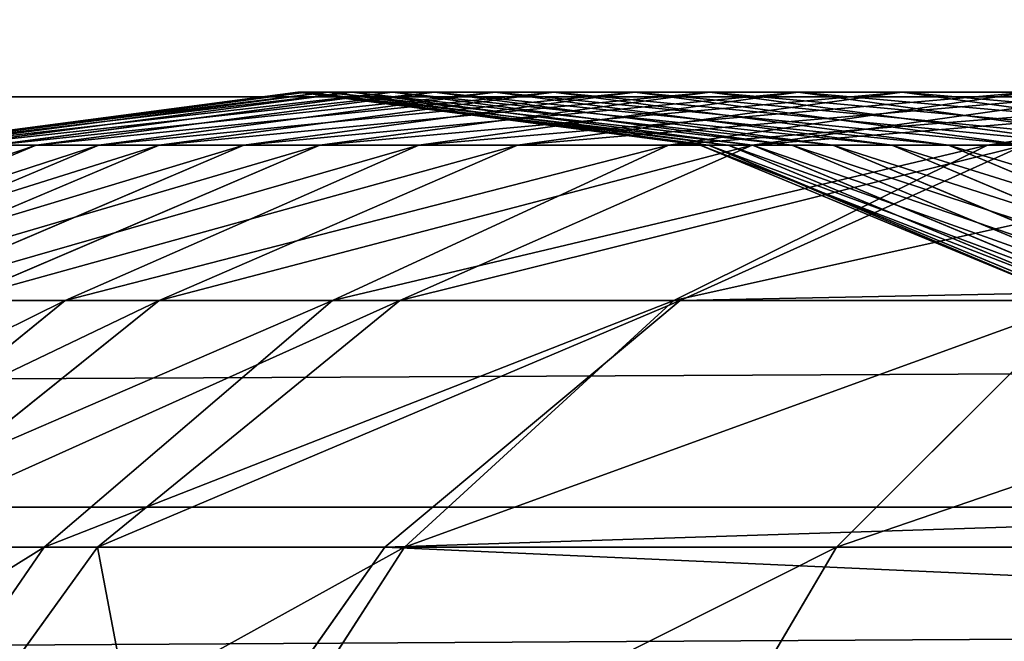
# Model space of a CAD drawing. Units: centimetres. Extents: x -222 to 224, y -168 to 165.
# Drawn here: x -28 to -27, y 1 to 2 of the extents above; entities that cross this region are included whole.
import ezdxf

# ---------------------------------------------------------------- set-up
doc = ezdxf.new("R2010")
doc.units = ezdxf.units.CM
doc.header["$LTSCALE"] = 2.54
doc.layers.get('0').update_dxf_attribs({"true_color": 0xff5454})

# ---------------------------------------------------------------- blocks, each defined once
blk = doc.blocks.new('Komponent_546')
at = {"color": 0}
for p, q in [((111.67658, 3.17865, 6.08395), (208.81965, 3.17865, 6.08395)), ((111.67658, 3.17865, 6.08395), (208.81965, 3.17865, 6.08395)), ((111.67658, 2.84829, 3.41732), (208.81965, 2.84829, 3.41732)), ((111.67658, 2.84829, 3.41732), (208.81965, 2.84829, 3.41732))]:
    blk.add_line(p, q, dxfattribs=at)
mesh = blk.add_polyface(dxfattribs=at)
corners = [(208.81965, 3.17865, 6.08395), (111.67658, 3.84101, 6.4169), (111.67658, 3.17865, 6.08395), (208.81965, 3.84101, 6.4169)]
mesh.append_faces([[corners[k] for k in face] for face in [(0, 1, 2), (1, 0, 3)]], dxfattribs={"vtx0": -1, "color": 0})
mesh = blk.add_polyface(dxfattribs=at)
corners = [(208.81965, 3.40938, 2.9328), (111.67658, 2.84829, 3.41732), (111.67658, 3.40938, 2.9328), (208.81965, 2.84829, 3.41732)]
mesh.append_faces([[corners[k] for k in face] for face in [(0, 1, 2), (1, 0, 3)]], dxfattribs={"vtx0": -1, "color": 0})
mesh = blk.add_polyface(dxfattribs=at)
corners = [(208.81965, 3.17865, 6.08395), (111.67658, 2.69412, 5.52286), (208.81965, 2.69412, 5.52286), (111.67658, 3.17865, 6.08395)]
mesh.append_faces([[corners[k] for k in face] for face in [(0, 1, 2), (1, 0, 3)]], dxfattribs={"vtx0": -1, "color": 0})
mesh = blk.add_polyface(dxfattribs=at)
corners = [(208.81965, 2.51533, 4.07969), (111.67658, 2.84829, 3.41732), (208.81965, 2.84829, 3.41732), (111.67658, 2.51533, 4.07969)]
mesh.append_faces([[corners[k] for k in face] for face in [(0, 1, 2), (1, 0, 3)]], dxfattribs={"vtx0": -1, "color": 0})
blk = doc.blocks.new('Grupuj_408')
at = {"color": 0}
for p, q in [((6.01767, 1.25, 1.97071), (6.28849, 1.20741, 1.79271)), ((6.01767, 1.25, 1.97071), (6.28849, 1.20741, 1.79271)), ((6.04771, 1.20741, 8.83795), (6.35708, 1.25, 8.93295)), ((6.04771, 1.20741, 8.83795), (6.35708, 1.25, 8.93295)), ((6.13563, 1.20741, 2.92637), (6.44079, 1.25, 2.81717)), ((6.13563, 1.20741, 2.92637), (6.44079, 1.25, 2.81717)), ((6.35708, 1.25, 8.93295), (6.17371, 1.25, 9.47939)), ((6.17371, 1.25, 9.47939), (6.47778, 1.20741, 9.5902)), ((6.35708, 1.25, 8.93295), (6.17371, 1.25, 9.47939)), ((6.17371, 1.25, 9.47939), (6.47778, 1.20741, 9.5902)), ((6.19783, 1.20741, 8.30001), (6.5117, 1.25, 8.3789)), ((6.19783, 1.20741, 8.30001), (6.5117, 1.25, 8.3789)), ((6.25515, 1.25, 2.38277), (6.54508, 1.20741, 2.23792)), ((6.25515, 1.25, 2.38277), (6.54508, 1.20741, 2.23792)), ((6.25515, 1.25, 2.38277), (6.44079, 1.25, 2.81717)), ((6.25515, 1.25, 2.38277), (6.44079, 1.25, 2.81717)), ((6.25765, 1.20741, 3.34533), (6.57219, 1.25, 3.26832)), ((6.25765, 1.20741, 3.34533), (6.57219, 1.25, 3.26832)), ((6.31966, 1.20741, 7.75603), (6.6372, 1.25, 7.81853)), ((6.31966, 1.20741, 7.75603), (6.6372, 1.25, 7.81853)), ((6.5117, 1.25, 8.3789), (6.35708, 1.25, 8.93295)), ((6.35708, 1.25, 8.93295), (6.66646, 1.20741, 9.02796)), ((6.5117, 1.25, 8.3789), (6.35708, 1.25, 8.93295)), ((6.35708, 1.25, 8.93295), (6.66646, 1.20741, 9.02796)), ((6.36547, 1.20741, 3.88611), (6.6844, 1.25, 3.83111)), ((6.36547, 1.20741, 3.88611), (6.6844, 1.25, 3.83111)), ((6.41293, 1.20741, 7.20727), (6.73329, 1.25, 7.25317)), ((6.41293, 1.20741, 7.20727), (6.73329, 1.25, 7.25317)), ((6.44079, 1.25, 2.81717), (6.74595, 1.20741, 2.70798)), ((6.44079, 1.25, 2.81717), (6.74595, 1.20741, 2.70798)), ((6.44079, 1.25, 2.81717), (6.57219, 1.25, 3.26832)), ((6.44079, 1.25, 2.81717), (6.57219, 1.25, 3.26832)), ((6.44573, 1.20741, 4.43662), (6.76708, 1.25, 4.3983)), ((6.44573, 1.20741, 4.43662), (6.76708, 1.25, 4.3983)), ((6.47742, 1.20741, 6.65501), (6.79974, 1.25, 6.68415)), ((6.47742, 1.20741, 6.65501), (6.79974, 1.25, 6.68415)), ((6.49713, 1.20741, 4.99004), (6.82005, 1.25, 4.96853)), ((6.49713, 1.20741, 4.99004), (6.82005, 1.25, 4.96853)), ((6.6372, 1.25, 7.81853), (6.5117, 1.25, 8.3789)), ((6.5117, 1.25, 8.3789), (6.82557, 1.20741, 8.45778)), ((6.6372, 1.25, 7.81853), (6.5117, 1.25, 8.3789)), ((6.5117, 1.25, 8.3789), (6.82557, 1.20741, 8.45778)), ((6.513, 1.20741, 6.10053), (6.8364, 1.25, 6.11281)), ((6.513, 1.20741, 6.10053), (6.8364, 1.25, 6.11281)), ((6.51957, 1.20741, 5.54511), (6.84317, 1.25, 5.54049)), ((6.51957, 1.20741, 5.54511), (6.84317, 1.25, 5.54049)), ((6.57219, 1.25, 3.26832), (6.88673, 1.20741, 3.19131)), ((6.57219, 1.25, 3.26832), (6.88673, 1.20741, 3.19131)), ((6.57219, 1.25, 3.26832), (6.6844, 1.25, 3.83111)), ((6.57219, 1.25, 3.26832), (6.6844, 1.25, 3.83111)), ((6.73329, 1.25, 7.25317), (6.6372, 1.25, 7.81853)), ((6.6372, 1.25, 7.81853), (6.95475, 1.20741, 7.88103)), ((6.73329, 1.25, 7.25317), (6.6372, 1.25, 7.81853)), ((6.6372, 1.25, 7.81853), (6.95475, 1.20741, 7.88103)), ((6.6844, 1.25, 3.83111), (7.00332, 1.20741, 3.77611)), ((6.6844, 1.25, 3.83111), (7.00332, 1.20741, 3.77611)), ((6.6844, 1.25, 3.83111), (6.76708, 1.25, 4.3983)), ((6.6844, 1.25, 3.83111), (6.76708, 1.25, 4.3983)), ((6.73329, 1.25, 7.25317), (7.05366, 1.20741, 7.29907)), ((6.79974, 1.25, 6.68415), (6.73329, 1.25, 7.25317)), ((6.73329, 1.25, 7.25317), (7.05366, 1.20741, 7.29907)), ((6.79974, 1.25, 6.68415), (6.73329, 1.25, 7.25317)), ((6.76708, 1.25, 4.3983), (7.08844, 1.20741, 4.35997)), ((6.76708, 1.25, 4.3983), (7.08844, 1.20741, 4.35997)), ((6.76708, 1.25, 4.3983), (6.82005, 1.25, 4.96853)), ((6.76708, 1.25, 4.3983), (6.82005, 1.25, 4.96853)), ((6.8364, 1.25, 6.11281), (6.79974, 1.25, 6.68415)), ((6.79974, 1.25, 6.68415), (7.12206, 1.20741, 6.71329)), ((6.8364, 1.25, 6.11281), (6.79974, 1.25, 6.68415)), ((6.79974, 1.25, 6.68415), (7.12206, 1.20741, 6.71329)), ((6.82005, 1.25, 4.96853), (7.14297, 1.20741, 4.94702)), ((6.82005, 1.25, 4.96853), (7.14297, 1.20741, 4.94702)), ((6.82005, 1.25, 4.96853), (6.84317, 1.25, 5.54049)), ((6.82005, 1.25, 4.96853), (6.84317, 1.25, 5.54049)), ((6.84317, 1.25, 5.54049), (6.8364, 1.25, 6.11281)), ((6.8364, 1.25, 6.11281), (7.1598, 1.20741, 6.12509)), ((6.84317, 1.25, 5.54049), (6.8364, 1.25, 6.11281)), ((6.8364, 1.25, 6.11281), (7.1598, 1.20741, 6.12509)), ((6.84317, 1.25, 5.54049), (7.16677, 1.20741, 5.53586)), ((6.84317, 1.25, 5.54049), (7.16677, 1.20741, 5.53586)), ((5.97972, 1.20741, 1.37808), (6.28849, 1.20741, 1.79271)), ((5.97972, 1.20741, 1.37808), (6.28849, 1.20741, 1.79271)), ((6.02376, 1.08253, 7.69779), (6.31966, 1.20741, 7.75603)), ((6.02376, 1.08253, 7.69779), (6.31966, 1.20741, 7.75603)), ((6.06828, 1.08253, 3.93737), (6.36547, 1.20741, 3.88611)), ((6.06828, 1.08253, 3.93737), (6.36547, 1.20741, 3.88611)), ((6.1144, 1.08253, 7.1645), (6.41293, 1.20741, 7.20727)), ((6.1144, 1.08253, 7.1645), (6.41293, 1.20741, 7.20727)), ((6.14627, 1.08253, 4.47233), (6.44573, 1.20741, 4.43662)), ((6.14627, 1.08253, 4.47233), (6.44573, 1.20741, 4.43662)), ((6.17707, 1.08253, 6.62786), (6.47742, 1.20741, 6.65501)), ((6.17707, 1.08253, 6.62786), (6.47742, 1.20741, 6.65501)), ((6.19622, 1.08253, 5.01009), (6.49713, 1.20741, 4.99004)), ((6.19622, 1.08253, 5.01009), (6.49713, 1.20741, 4.99004)), ((6.31966, 1.20741, 7.75603), (6.19783, 1.20741, 8.30001)), ((6.31966, 1.20741, 7.75603), (6.19783, 1.20741, 8.30001)), ((6.21164, 1.08253, 6.08909), (6.513, 1.20741, 6.10053)), ((6.21164, 1.08253, 6.08909), (6.513, 1.20741, 6.10053)), ((6.21802, 1.08253, 5.54942), (6.51957, 1.20741, 5.54511)), ((6.21802, 1.08253, 5.54942), (6.51957, 1.20741, 5.54511)), ((6.25765, 1.20741, 3.34533), (6.36547, 1.20741, 3.88611)), ((6.25765, 1.20741, 3.34533), (6.36547, 1.20741, 3.88611)), ((6.25891, 1.20741, 10.14597), (6.53557, 1.08253, 10.26622)), ((6.47778, 1.20741, 9.5902), (6.25891, 1.20741, 10.14597)), ((6.25891, 1.20741, 10.14597), (6.53557, 1.08253, 10.26622)), ((6.47778, 1.20741, 9.5902), (6.25891, 1.20741, 10.14597)), ((6.28849, 1.20741, 1.79271), (6.54086, 1.08253, 1.62683)), ((6.28849, 1.20741, 1.79271), (6.54508, 1.20741, 2.23792)), ((6.28849, 1.20741, 1.79271), (6.54508, 1.20741, 2.23792)), ((6.28849, 1.20741, 1.79271), (6.54086, 1.08253, 1.62683)), ((6.41293, 1.20741, 7.20727), (6.31966, 1.20741, 7.75603)), ((6.41293, 1.20741, 7.20727), (6.31966, 1.20741, 7.75603)), ((6.36547, 1.20741, 3.88611), (6.44573, 1.20741, 4.43662)), ((6.36547, 1.20741, 3.88611), (6.44573, 1.20741, 4.43662)), ((6.47742, 1.20741, 6.65501), (6.41293, 1.20741, 7.20727)), ((6.47742, 1.20741, 6.65501), (6.41293, 1.20741, 7.20727)), ((6.44573, 1.20741, 4.43662), (6.49713, 1.20741, 4.99004)), ((6.44573, 1.20741, 4.43662), (6.49713, 1.20741, 4.99004)), ((6.513, 1.20741, 6.10053), (6.47742, 1.20741, 6.65501)), ((6.513, 1.20741, 6.10053), (6.47742, 1.20741, 6.65501)), ((6.66646, 1.20741, 9.02796), (6.47778, 1.20741, 9.5902)), ((6.47778, 1.20741, 9.5902), (6.76113, 1.08253, 9.69346)), ((6.66646, 1.20741, 9.02796), (6.47778, 1.20741, 9.5902)), ((6.47778, 1.20741, 9.5902), (6.76113, 1.08253, 9.69346)), ((6.49713, 1.20741, 4.99004), (6.51957, 1.20741, 5.54511)), ((6.49713, 1.20741, 4.99004), (6.51957, 1.20741, 5.54511)), ((6.51957, 1.20741, 5.54511), (6.513, 1.20741, 6.10053)), ((6.51957, 1.20741, 5.54511), (6.513, 1.20741, 6.10053)), ((6.54508, 1.20741, 2.23792), (6.81525, 1.08253, 2.10294)), ((6.54508, 1.20741, 2.23792), (6.81525, 1.08253, 2.10294)), ((6.54508, 1.20741, 2.23792), (6.74595, 1.20741, 2.70798)), ((6.54508, 1.20741, 2.23792), (6.74595, 1.20741, 2.70798)), ((6.82557, 1.20741, 8.45778), (6.66646, 1.20741, 9.02796)), ((6.66646, 1.20741, 9.02796), (6.95474, 1.08253, 9.11649)), ((6.82557, 1.20741, 8.45778), (6.66646, 1.20741, 9.02796)), ((6.66646, 1.20741, 9.02796), (6.95474, 1.08253, 9.11649)), ((6.74595, 1.20741, 2.70798), (7.03032, 1.08253, 2.60622)), ((6.74595, 1.20741, 2.70798), (7.03032, 1.08253, 2.60622)), ((6.74595, 1.20741, 2.70798), (6.88673, 1.20741, 3.19131)), ((6.74595, 1.20741, 2.70798), (6.88673, 1.20741, 3.19131)), ((6.95475, 1.20741, 7.88103), (6.82557, 1.20741, 8.45778)), ((6.82557, 1.20741, 8.45778), (7.11805, 1.08253, 8.5313)), ((6.95475, 1.20741, 7.88103), (6.82557, 1.20741, 8.45778)), ((6.82557, 1.20741, 8.45778), (7.11805, 1.08253, 8.5313)), ((6.88673, 1.20741, 3.19131), (7.17983, 1.08253, 3.11955)), ((6.88673, 1.20741, 3.19131), (7.17983, 1.08253, 3.11955)), ((6.88673, 1.20741, 3.19131), (7.00332, 1.20741, 3.77611)), ((6.88673, 1.20741, 3.19131), (7.00332, 1.20741, 3.77611)), ((7.05366, 1.20741, 7.29907), (6.95475, 1.20741, 7.88103)), ((6.95475, 1.20741, 7.88103), (7.25065, 1.08253, 7.93927)), ((7.05366, 1.20741, 7.29907), (6.95475, 1.20741, 7.88103)), ((6.95475, 1.20741, 7.88103), (7.25065, 1.08253, 7.93927)), ((7.00332, 1.20741, 3.77611), (7.30051, 1.08253, 3.72486)), ((7.00332, 1.20741, 3.77611), (7.30051, 1.08253, 3.72486)), ((7.00332, 1.20741, 3.77611), (7.08844, 1.20741, 4.35997)), ((7.00332, 1.20741, 3.77611), (7.08844, 1.20741, 4.35997)), ((7.05366, 1.20741, 7.29907), (7.35219, 1.08253, 7.34184)), ((7.12206, 1.20741, 6.71329), (7.05366, 1.20741, 7.29907)), ((7.05366, 1.20741, 7.29907), (7.35219, 1.08253, 7.34184)), ((7.12206, 1.20741, 6.71329), (7.05366, 1.20741, 7.29907)), ((6.53557, 1.08253, 10.26622), (0.60932, 1.08253, 22.69815)), ((6.53557, 1.08253, 10.26622), (0.60932, 1.08253, 22.69815)), ((6.21112, 1.08253, 1.18405), (6.40982, 0.88388, 1.01743)), ((6.21112, 1.08253, 1.18405), (6.40982, 0.88388, 1.01743)), ((6.21112, 1.08253, 1.18405), (6.54086, 1.08253, 1.62683)), ((6.21112, 1.08253, 1.18405), (6.54086, 1.08253, 1.62683)), ((6.53557, 1.08253, 10.26622), (6.77314, 0.88388, 10.36947)), ((6.76113, 1.08253, 9.69346), (6.53557, 1.08253, 10.26622)), ((6.76113, 1.08253, 9.69346), (6.53557, 1.08253, 10.26622)), ((6.53557, 1.08253, 10.26622), (6.77314, 0.88388, 10.36947)), ((6.54086, 1.08253, 1.62683), (6.75757, 0.88388, 1.4844)), ((6.54086, 1.08253, 1.62683), (6.81525, 1.08253, 2.10294)), ((6.54086, 1.08253, 1.62683), (6.81525, 1.08253, 2.10294)), ((6.54086, 1.08253, 1.62683), (6.75757, 0.88388, 1.4844)), ((6.95474, 1.08253, 9.11649), (6.76113, 1.08253, 9.69346)), ((6.76113, 1.08253, 9.69346), (7.00444, 0.88388, 9.78213)), ((6.95474, 1.08253, 9.11649), (6.76113, 1.08253, 9.69346)), ((6.76113, 1.08253, 9.69346), (7.00444, 0.88388, 9.78213)), ((6.81525, 1.08253, 2.10294), (7.04724, 0.88388, 1.98703)), ((6.81525, 1.08253, 2.10294), (7.04724, 0.88388, 1.98703)), ((6.81525, 1.08253, 2.10294), (7.03032, 1.08253, 2.60622)), ((6.81525, 1.08253, 2.10294), (7.03032, 1.08253, 2.60622)), ((7.11805, 1.08253, 8.5313), (6.95474, 1.08253, 9.11649)), ((6.95474, 1.08253, 9.11649), (7.2023, 0.88388, 9.19252)), ((7.11805, 1.08253, 8.5313), (6.95474, 1.08253, 9.11649)), ((6.95474, 1.08253, 9.11649), (7.2023, 0.88388, 9.19252)), ((7.03032, 1.08253, 2.60622), (7.27451, 0.88388, 2.51884)), ((7.03032, 1.08253, 2.60622), (7.27451, 0.88388, 2.51884)), ((7.03032, 1.08253, 2.60622), (7.17983, 1.08253, 3.11955)), ((7.03032, 1.08253, 2.60622), (7.17983, 1.08253, 3.11955)), ((6.77314, 0.88388, 10.36947), (0.84301, 0.88388, 22.80955)), ((6.77314, 0.88388, 10.36947), (0.84301, 0.88388, 22.80955)), ((6.00904, 0.88388, 0.59194), (6.40982, 0.88388, 1.01743)), ((6.00904, 0.88388, 0.59194), (6.40982, 0.88388, 1.01743)), ((6.40982, 0.88388, 1.01743), (6.56229, 0.625, 0.88958)), ((6.40982, 0.88388, 1.01743), (6.75757, 0.88388, 1.4844)), ((6.40982, 0.88388, 1.01743), (6.56229, 0.625, 0.88958)), ((6.40982, 0.88388, 1.01743), (6.75757, 0.88388, 1.4844)), ((6.75757, 0.88388, 1.4844), (6.92386, 0.625, 1.3751)), ((6.75757, 0.88388, 1.4844), (7.04724, 0.88388, 1.98703)), ((6.75757, 0.88388, 1.4844), (7.04724, 0.88388, 1.98703)), ((6.75757, 0.88388, 1.4844), (6.92386, 0.625, 1.3751)), ((6.77314, 0.88388, 10.36947), (6.95543, 0.625, 10.4487)), ((7.00444, 0.88388, 9.78213), (6.77314, 0.88388, 10.36947)), ((6.77314, 0.88388, 10.36947), (6.95543, 0.625, 10.4487)), ((7.00444, 0.88388, 9.78213), (6.77314, 0.88388, 10.36947)), ((7.2023, 0.88388, 9.19252), (7.00444, 0.88388, 9.78213)), ((7.00444, 0.88388, 9.78213), (7.19115, 0.625, 9.85017)), ((7.2023, 0.88388, 9.19252), (7.00444, 0.88388, 9.78213)), ((7.00444, 0.88388, 9.78213), (7.19115, 0.625, 9.85017)), ((7.04724, 0.88388, 1.98703), (7.22526, 0.625, 1.89808)), ((7.04724, 0.88388, 1.98703), (7.22526, 0.625, 1.89808)), ((7.04724, 0.88388, 1.98703), (7.27451, 0.88388, 2.51884)), ((7.04724, 0.88388, 1.98703), (7.27451, 0.88388, 2.51884))]:
    blk.add_line(p, q, dxfattribs=at)
mesh = blk.add_polyface(dxfattribs=at)
corners = [(5.73141, 1.25, 1.5863), (6.28849, 1.20741, 1.79271), (5.97972, 1.20741, 1.37808), (6.01767, 1.25, 1.97071)]
mesh.append_faces([[corners[k] for k in face] for face in [(0, 1, 2), (1, 0, 3)]], dxfattribs={"vtx0": -1, "color": 0})
mesh = blk.add_polyface(dxfattribs=at)
corners = [(5.86964, 1.20741, 9.36858), (6.35708, 1.25, 8.93295), (6.04771, 1.20741, 8.83795), (6.17371, 1.25, 9.47939)]
mesh.append_faces([[corners[k] for k in face] for face in [(0, 1, 2), (1, 0, 3)]], dxfattribs={"vtx0": -1, "color": 0})
mesh = blk.add_polyface(dxfattribs=at)
corners = [(5.96202, 1.25, 10.01693), (6.47778, 1.20741, 9.5902), (6.17371, 1.25, 9.47939), (6.25891, 1.20741, 10.14597)]
mesh.append_faces([[corners[k] for k in face] for face in [(0, 1, 2), (1, 0, 3)]], dxfattribs={"vtx0": -1, "color": 0})
mesh = blk.add_polyface(dxfattribs=at)
corners = [(5.96523, 1.20741, 2.52762), (6.44079, 1.25, 2.81717), (6.25515, 1.25, 2.38277), (6.13563, 1.20741, 2.92637)]
mesh.append_faces([[corners[k] for k in face] for face in [(0, 1, 2), (1, 0, 3)]], dxfattribs={"vtx0": -1, "color": 0})
mesh = blk.add_polyface(dxfattribs=at)
corners = [(6.01767, 1.25, 1.97071), (6.54508, 1.20741, 2.23792), (6.28849, 1.20741, 1.79271), (6.25515, 1.25, 2.38277)]
mesh.append_faces([[corners[k] for k in face] for face in [(0, 1, 2), (1, 0, 3)]], dxfattribs={"vtx0": -1, "color": 0})
mesh = blk.add_polyface(dxfattribs=at)
corners = [(6.04771, 1.20741, 8.83795), (6.5117, 1.25, 8.3789), (6.19783, 1.20741, 8.30001), (6.35708, 1.25, 8.93295)]
mesh.append_faces([[corners[k] for k in face] for face in [(0, 1, 2), (1, 0, 3)]], dxfattribs={"vtx0": -1, "color": 0})
mesh = blk.add_polyface(dxfattribs=at)
corners = [(6.13563, 1.20741, 2.92637), (6.57219, 1.25, 3.26832), (6.44079, 1.25, 2.81717), (6.25765, 1.20741, 3.34533)]
mesh.append_faces([[corners[k] for k in face] for face in [(0, 1, 2), (1, 0, 3)]], dxfattribs={"vtx0": -1, "color": 0})
mesh = blk.add_polyface(dxfattribs=at)
corners = [(6.17371, 1.25, 9.47939), (6.66646, 1.20741, 9.02796), (6.35708, 1.25, 8.93295), (6.47778, 1.20741, 9.5902)]
mesh.append_faces([[corners[k] for k in face] for face in [(0, 1, 2), (1, 0, 3)]], dxfattribs={"vtx0": -1, "color": 0})
mesh = blk.add_polyface(dxfattribs=at)
corners = [(6.19783, 1.20741, 8.30001), (6.6372, 1.25, 7.81853), (6.31966, 1.20741, 7.75603), (6.5117, 1.25, 8.3789)]
mesh.append_faces([[corners[k] for k in face] for face in [(0, 1, 2), (1, 0, 3)]], dxfattribs={"vtx0": -1, "color": 0})
mesh = blk.add_polyface(dxfattribs=at)
corners = [(6.25515, 1.25, 2.38277), (6.74595, 1.20741, 2.70798), (6.54508, 1.20741, 2.23792), (6.44079, 1.25, 2.81717)]
mesh.append_faces([[corners[k] for k in face] for face in [(0, 1, 2), (1, 0, 3)]], dxfattribs={"vtx0": -1, "color": 0})
mesh = blk.add_polyface(dxfattribs=at)
corners = [(6.25765, 1.20741, 3.34533), (6.6844, 1.25, 3.83111), (6.57219, 1.25, 3.26832), (6.36547, 1.20741, 3.88611)]
mesh.append_faces([[corners[k] for k in face] for face in [(0, 1, 2), (1, 0, 3)]], dxfattribs={"vtx0": -1, "color": 0})
mesh = blk.add_polyface(dxfattribs=at)
corners = [(6.31966, 1.20741, 7.75603), (6.73329, 1.25, 7.25317), (6.41293, 1.20741, 7.20727), (6.6372, 1.25, 7.81853)]
mesh.append_faces([[corners[k] for k in face] for face in [(0, 1, 2), (1, 0, 3)]], dxfattribs={"vtx0": -1, "color": 0})
mesh = blk.add_polyface(dxfattribs=at)
corners = [(6.35708, 1.25, 8.93295), (6.82557, 1.20741, 8.45778), (6.5117, 1.25, 8.3789), (6.66646, 1.20741, 9.02796)]
mesh.append_faces([[corners[k] for k in face] for face in [(0, 1, 2), (1, 0, 3)]], dxfattribs={"vtx0": -1, "color": 0})
mesh = blk.add_polyface(dxfattribs=at)
corners = [(6.36547, 1.20741, 3.88611), (6.76708, 1.25, 4.3983), (6.6844, 1.25, 3.83111), (6.44573, 1.20741, 4.43662)]
mesh.append_faces([[corners[k] for k in face] for face in [(0, 1, 2), (1, 0, 3)]], dxfattribs={"vtx0": -1, "color": 0})
mesh = blk.add_polyface(dxfattribs=at)
corners = [(6.41293, 1.20741, 7.20727), (6.79974, 1.25, 6.68415), (6.47742, 1.20741, 6.65501), (6.73329, 1.25, 7.25317)]
mesh.append_faces([[corners[k] for k in face] for face in [(0, 1, 2), (1, 0, 3)]], dxfattribs={"vtx0": -1, "color": 0})
mesh = blk.add_polyface(dxfattribs=at)
corners = [(6.44079, 1.25, 2.81717), (6.88673, 1.20741, 3.19131), (6.74595, 1.20741, 2.70798), (6.57219, 1.25, 3.26832)]
mesh.append_faces([[corners[k] for k in face] for face in [(0, 1, 2), (1, 0, 3)]], dxfattribs={"vtx0": -1, "color": 0})
mesh = blk.add_polyface(dxfattribs=at)
corners = [(6.44573, 1.20741, 4.43662), (6.82005, 1.25, 4.96853), (6.76708, 1.25, 4.3983), (6.49713, 1.20741, 4.99004)]
mesh.append_faces([[corners[k] for k in face] for face in [(0, 1, 2), (1, 0, 3)]], dxfattribs={"vtx0": -1, "color": 0})
mesh = blk.add_polyface(dxfattribs=at)
corners = [(6.47742, 1.20741, 6.65501), (6.8364, 1.25, 6.11281), (6.513, 1.20741, 6.10053), (6.79974, 1.25, 6.68415)]
mesh.append_faces([[corners[k] for k in face] for face in [(0, 1, 2), (1, 0, 3)]], dxfattribs={"vtx0": -1, "color": 0})
mesh = blk.add_polyface(dxfattribs=at)
corners = [(6.49713, 1.20741, 4.99004), (6.84317, 1.25, 5.54049), (6.82005, 1.25, 4.96853), (6.51957, 1.20741, 5.54511)]
mesh.append_faces([[corners[k] for k in face] for face in [(0, 1, 2), (1, 0, 3)]], dxfattribs={"vtx0": -1, "color": 0})
mesh = blk.add_polyface(dxfattribs=at)
corners = [(6.5117, 1.25, 8.3789), (6.95475, 1.20741, 7.88103), (6.6372, 1.25, 7.81853), (6.82557, 1.20741, 8.45778)]
mesh.append_faces([[corners[k] for k in face] for face in [(0, 1, 2), (1, 0, 3)]], dxfattribs={"vtx0": -1, "color": 0})
mesh = blk.add_polyface(dxfattribs=at)
corners = [(6.51957, 1.20741, 5.54511), (6.8364, 1.25, 6.11281), (6.84317, 1.25, 5.54049), (6.513, 1.20741, 6.10053)]
mesh.append_faces([[corners[k] for k in face] for face in [(0, 1, 2), (1, 0, 3)]], dxfattribs={"vtx0": -1, "color": 0})
mesh = blk.add_polyface(dxfattribs=at)
corners = [(6.57219, 1.25, 3.26832), (7.00332, 1.20741, 3.77611), (6.88673, 1.20741, 3.19131), (6.6844, 1.25, 3.83111)]
mesh.append_faces([[corners[k] for k in face] for face in [(0, 1, 2), (1, 0, 3)]], dxfattribs={"vtx0": -1, "color": 0})
mesh = blk.add_polyface(dxfattribs=at)
corners = [(6.6372, 1.25, 7.81853), (7.05366, 1.20741, 7.29907), (6.73329, 1.25, 7.25317), (6.95475, 1.20741, 7.88103)]
mesh.append_faces([[corners[k] for k in face] for face in [(0, 1, 2), (1, 0, 3)]], dxfattribs={"vtx0": -1, "color": 0})
mesh = blk.add_polyface(dxfattribs=at)
corners = [(6.6844, 1.25, 3.83111), (7.08844, 1.20741, 4.35997), (7.00332, 1.20741, 3.77611), (6.76708, 1.25, 4.3983)]
mesh.append_faces([[corners[k] for k in face] for face in [(0, 1, 2), (1, 0, 3)]], dxfattribs={"vtx0": -1, "color": 0})
mesh = blk.add_polyface(dxfattribs=at)
corners = [(6.73329, 1.25, 7.25317), (7.12206, 1.20741, 6.71329), (6.79974, 1.25, 6.68415), (7.05366, 1.20741, 7.29907)]
mesh.append_faces([[corners[k] for k in face] for face in [(0, 1, 2), (1, 0, 3)]], dxfattribs={"vtx0": -1, "color": 0})
mesh = blk.add_polyface(dxfattribs=at)
corners = [(6.76708, 1.25, 4.3983), (7.14297, 1.20741, 4.94702), (7.08844, 1.20741, 4.35997), (6.82005, 1.25, 4.96853)]
mesh.append_faces([[corners[k] for k in face] for face in [(0, 1, 2), (1, 0, 3)]], dxfattribs={"vtx0": -1, "color": 0})
mesh = blk.add_polyface(dxfattribs=at)
corners = [(6.79974, 1.25, 6.68415), (7.1598, 1.20741, 6.12509), (6.8364, 1.25, 6.11281), (7.12206, 1.20741, 6.71329)]
mesh.append_faces([[corners[k] for k in face] for face in [(0, 1, 2), (1, 0, 3)]], dxfattribs={"vtx0": -1, "color": 0})
mesh = blk.add_polyface(dxfattribs=at)
corners = [(6.82005, 1.25, 4.96853), (7.16677, 1.20741, 5.53586), (7.14297, 1.20741, 4.94702), (6.84317, 1.25, 5.54049)]
mesh.append_faces([[corners[k] for k in face] for face in [(0, 1, 2), (1, 0, 3)]], dxfattribs={"vtx0": -1, "color": 0})
mesh = blk.add_polyface(dxfattribs=at)
corners = [(6.84317, 1.25, 5.54049), (7.1598, 1.20741, 6.12509), (7.16677, 1.20741, 5.53586), (6.8364, 1.25, 6.11281)]
mesh.append_faces([[corners[k] for k in face] for face in [(0, 1, 2), (1, 0, 3)]], dxfattribs={"vtx0": -1, "color": 0})
mesh = blk.add_polyface(dxfattribs=at)
corners = [(0.33719, 1.20741, 22.56842), (6.53557, 1.08253, 10.26622), (6.25891, 1.20741, 10.14597), (0.60932, 1.08253, 22.69815)]
mesh.append_faces([[corners[k] for k in face] for face in [(0, 1, 2), (1, 0, 3)]], dxfattribs={"vtx0": -1, "color": 0})
mesh = blk.add_polyface(dxfattribs=at)
corners = [(5.90535, 1.08253, 8.2265), (6.31966, 1.20741, 7.75603), (6.02376, 1.08253, 7.69779), (6.19783, 1.20741, 8.30001)]
mesh.append_faces([[corners[k] for k in face] for face in [(0, 1, 2), (1, 0, 3)]], dxfattribs={"vtx0": -1, "color": 0})
mesh = blk.add_polyface(dxfattribs=at)
corners = [(5.96455, 1.08253, 3.41709), (6.36547, 1.20741, 3.88611), (6.25765, 1.20741, 3.34533), (6.06828, 1.08253, 3.93737)]
mesh.append_faces([[corners[k] for k in face] for face in [(0, 1, 2), (1, 0, 3)]], dxfattribs={"vtx0": -1, "color": 0})
mesh = blk.add_polyface(dxfattribs=at)
corners = [(5.97972, 1.20741, 1.37808), (6.54086, 1.08253, 1.62683), (6.21112, 1.08253, 1.18405), (6.28849, 1.20741, 1.79271)]
mesh.append_faces([[corners[k] for k in face] for face in [(0, 1, 2), (1, 0, 3)]], dxfattribs={"vtx0": -1, "color": 0})
mesh = blk.add_polyface(dxfattribs=at)
corners = [(6.02376, 1.08253, 7.69779), (6.41293, 1.20741, 7.20727), (6.1144, 1.08253, 7.1645), (6.31966, 1.20741, 7.75603)]
mesh.append_faces([[corners[k] for k in face] for face in [(0, 1, 2), (1, 0, 3)]], dxfattribs={"vtx0": -1, "color": 0})
mesh = blk.add_polyface(dxfattribs=at)
corners = [(6.06828, 1.08253, 3.93737), (6.44573, 1.20741, 4.43662), (6.36547, 1.20741, 3.88611), (6.14627, 1.08253, 4.47233)]
mesh.append_faces([[corners[k] for k in face] for face in [(0, 1, 2), (1, 0, 3)]], dxfattribs={"vtx0": -1, "color": 0})
mesh = blk.add_polyface(dxfattribs=at)
corners = [(6.1144, 1.08253, 7.1645), (6.47742, 1.20741, 6.65501), (6.17707, 1.08253, 6.62786), (6.41293, 1.20741, 7.20727)]
mesh.append_faces([[corners[k] for k in face] for face in [(0, 1, 2), (1, 0, 3)]], dxfattribs={"vtx0": -1, "color": 0})
mesh = blk.add_polyface(dxfattribs=at)
corners = [(6.14627, 1.08253, 4.47233), (6.49713, 1.20741, 4.99004), (6.44573, 1.20741, 4.43662), (6.19622, 1.08253, 5.01009)]
mesh.append_faces([[corners[k] for k in face] for face in [(0, 1, 2), (1, 0, 3)]], dxfattribs={"vtx0": -1, "color": 0})
mesh = blk.add_polyface(dxfattribs=at)
corners = [(6.17707, 1.08253, 6.62786), (6.513, 1.20741, 6.10053), (6.21164, 1.08253, 6.08909), (6.47742, 1.20741, 6.65501)]
mesh.append_faces([[corners[k] for k in face] for face in [(0, 1, 2), (1, 0, 3)]], dxfattribs={"vtx0": -1, "color": 0})
mesh = blk.add_polyface(dxfattribs=at)
corners = [(6.19622, 1.08253, 5.01009), (6.51957, 1.20741, 5.54511), (6.49713, 1.20741, 4.99004), (6.21802, 1.08253, 5.54942)]
mesh.append_faces([[corners[k] for k in face] for face in [(0, 1, 2), (1, 0, 3)]], dxfattribs={"vtx0": -1, "color": 0})
mesh = blk.add_polyface(dxfattribs=at)
corners = [(6.21802, 1.08253, 5.54942), (6.513, 1.20741, 6.10053), (6.51957, 1.20741, 5.54511), (6.21164, 1.08253, 6.08909)]
mesh.append_faces([[corners[k] for k in face] for face in [(0, 1, 2), (1, 0, 3)]], dxfattribs={"vtx0": -1, "color": 0})
mesh = blk.add_polyface(dxfattribs=at)
corners = [(6.25891, 1.20741, 10.14597), (6.76113, 1.08253, 9.69346), (6.47778, 1.20741, 9.5902), (6.53557, 1.08253, 10.26622)]
mesh.append_faces([[corners[k] for k in face] for face in [(0, 1, 2), (1, 0, 3)]], dxfattribs={"vtx0": -1, "color": 0})
mesh = blk.add_polyface(dxfattribs=at)
corners = [(6.28849, 1.20741, 1.79271), (6.81525, 1.08253, 2.10294), (6.54086, 1.08253, 1.62683), (6.54508, 1.20741, 2.23792)]
mesh.append_faces([[corners[k] for k in face] for face in [(0, 1, 2), (1, 0, 3)]], dxfattribs={"vtx0": -1, "color": 0})
mesh = blk.add_polyface(dxfattribs=at)
corners = [(6.47778, 1.20741, 9.5902), (6.95474, 1.08253, 9.11649), (6.66646, 1.20741, 9.02796), (6.76113, 1.08253, 9.69346)]
mesh.append_faces([[corners[k] for k in face] for face in [(0, 1, 2), (1, 0, 3)]], dxfattribs={"vtx0": -1, "color": 0})
mesh = blk.add_polyface(dxfattribs=at)
corners = [(6.54508, 1.20741, 2.23792), (7.03032, 1.08253, 2.60622), (6.81525, 1.08253, 2.10294), (6.74595, 1.20741, 2.70798)]
mesh.append_faces([[corners[k] for k in face] for face in [(0, 1, 2), (1, 0, 3)]], dxfattribs={"vtx0": -1, "color": 0})
mesh = blk.add_polyface(dxfattribs=at)
corners = [(6.66646, 1.20741, 9.02796), (7.11805, 1.08253, 8.5313), (6.82557, 1.20741, 8.45778), (6.95474, 1.08253, 9.11649)]
mesh.append_faces([[corners[k] for k in face] for face in [(0, 1, 2), (1, 0, 3)]], dxfattribs={"vtx0": -1, "color": 0})
mesh = blk.add_polyface(dxfattribs=at)
corners = [(6.74595, 1.20741, 2.70798), (7.17983, 1.08253, 3.11955), (7.03032, 1.08253, 2.60622), (6.88673, 1.20741, 3.19131)]
mesh.append_faces([[corners[k] for k in face] for face in [(0, 1, 2), (1, 0, 3)]], dxfattribs={"vtx0": -1, "color": 0})
mesh = blk.add_polyface(dxfattribs=at)
corners = [(6.82557, 1.20741, 8.45778), (7.25065, 1.08253, 7.93927), (6.95475, 1.20741, 7.88103), (7.11805, 1.08253, 8.5313)]
mesh.append_faces([[corners[k] for k in face] for face in [(0, 1, 2), (1, 0, 3)]], dxfattribs={"vtx0": -1, "color": 0})
mesh = blk.add_polyface(dxfattribs=at)
corners = [(6.88673, 1.20741, 3.19131), (7.30051, 1.08253, 3.72486), (7.17983, 1.08253, 3.11955), (7.00332, 1.20741, 3.77611)]
mesh.append_faces([[corners[k] for k in face] for face in [(0, 1, 2), (1, 0, 3)]], dxfattribs={"vtx0": -1, "color": 0})
mesh = blk.add_polyface(dxfattribs=at)
corners = [(6.95475, 1.20741, 7.88103), (7.35219, 1.08253, 7.34184), (7.05366, 1.20741, 7.29907), (7.25065, 1.08253, 7.93927)]
mesh.append_faces([[corners[k] for k in face] for face in [(0, 1, 2), (1, 0, 3)]], dxfattribs={"vtx0": -1, "color": 0})
mesh = blk.add_polyface(dxfattribs=at)
corners = [(7.00332, 1.20741, 3.77611), (7.3879, 1.08253, 4.32426), (7.30051, 1.08253, 3.72486), (7.08844, 1.20741, 4.35997)]
mesh.append_faces([[corners[k] for k in face] for face in [(0, 1, 2), (1, 0, 3)]], dxfattribs={"vtx0": -1, "color": 0})
mesh = blk.add_polyface(dxfattribs=at)
corners = [(7.05366, 1.20741, 7.29907), (7.42242, 1.08253, 6.74045), (7.12206, 1.20741, 6.71329), (7.35219, 1.08253, 7.34184)]
mesh.append_faces([[corners[k] for k in face] for face in [(0, 1, 2), (1, 0, 3)]], dxfattribs={"vtx0": -1, "color": 0})
mesh = blk.add_polyface(dxfattribs=at)
corners = [(0.60932, 1.08253, 22.69815), (6.77314, 0.88388, 10.36947), (6.53557, 1.08253, 10.26622), (0.84301, 0.88388, 22.80955)]
mesh.append_faces([[corners[k] for k in face] for face in [(0, 1, 2), (1, 0, 3)]], dxfattribs={"vtx0": -1, "color": 0})
mesh = blk.add_polyface(dxfattribs=at)
corners = [(5.83067, 1.08253, 0.78015), (6.40982, 0.88388, 1.01743), (6.00904, 0.88388, 0.59194), (6.21112, 1.08253, 1.18405)]
mesh.append_faces([[corners[k] for k in face] for face in [(0, 1, 2), (1, 0, 3)]], dxfattribs={"vtx0": -1, "color": 0})
mesh = blk.add_polyface(dxfattribs=at)
corners = [(6.21112, 1.08253, 1.18405), (6.75757, 0.88388, 1.4844), (6.40982, 0.88388, 1.01743), (6.54086, 1.08253, 1.62683)]
mesh.append_faces([[corners[k] for k in face] for face in [(0, 1, 2), (1, 0, 3)]], dxfattribs={"vtx0": -1, "color": 0})
mesh = blk.add_polyface(dxfattribs=at)
corners = [(6.53557, 1.08253, 10.26622), (7.00444, 0.88388, 9.78213), (6.76113, 1.08253, 9.69346), (6.77314, 0.88388, 10.36947)]
mesh.append_faces([[corners[k] for k in face] for face in [(0, 1, 2), (1, 0, 3)]], dxfattribs={"vtx0": -1, "color": 0})
mesh = blk.add_polyface(dxfattribs=at)
corners = [(6.54086, 1.08253, 1.62683), (7.04724, 0.88388, 1.98703), (6.75757, 0.88388, 1.4844), (6.81525, 1.08253, 2.10294)]
mesh.append_faces([[corners[k] for k in face] for face in [(0, 1, 2), (1, 0, 3)]], dxfattribs={"vtx0": -1, "color": 0})
mesh = blk.add_polyface(dxfattribs=at)
corners = [(6.76113, 1.08253, 9.69346), (7.2023, 0.88388, 9.19252), (6.95474, 1.08253, 9.11649), (7.00444, 0.88388, 9.78213)]
mesh.append_faces([[corners[k] for k in face] for face in [(0, 1, 2), (1, 0, 3)]], dxfattribs={"vtx0": -1, "color": 0})
mesh = blk.add_polyface(dxfattribs=at)
corners = [(6.81525, 1.08253, 2.10294), (7.27451, 0.88388, 2.51884), (7.04724, 0.88388, 1.98703), (7.03032, 1.08253, 2.60622)]
mesh.append_faces([[corners[k] for k in face] for face in [(0, 1, 2), (1, 0, 3)]], dxfattribs={"vtx0": -1, "color": 0})
mesh = blk.add_polyface(dxfattribs=at)
corners = [(6.95474, 1.08253, 9.11649), (7.36921, 0.88388, 8.59442), (7.11805, 1.08253, 8.5313), (7.2023, 0.88388, 9.19252)]
mesh.append_faces([[corners[k] for k in face] for face in [(0, 1, 2), (1, 0, 3)]], dxfattribs={"vtx0": -1, "color": 0})
mesh = blk.add_polyface(dxfattribs=at)
corners = [(7.03032, 1.08253, 2.60622), (7.43152, 0.88388, 3.05793), (7.27451, 0.88388, 2.51884), (7.17983, 1.08253, 3.11955)]
mesh.append_faces([[corners[k] for k in face] for face in [(0, 1, 2), (1, 0, 3)]], dxfattribs={"vtx0": -1, "color": 0})
mesh = blk.add_polyface(dxfattribs=at)
corners = [(6.77314, 0.88388, 10.36947), (1.02233, 0.625, 22.89503), (6.95543, 0.625, 10.4487), (0.84301, 0.88388, 22.80955)]
mesh.append_faces([[corners[k] for k in face] for face in [(0, 1, 2), (1, 0, 3)]], dxfattribs={"vtx0": -1, "color": 0})
mesh = blk.add_polyface(dxfattribs=at)
corners = [(6.00904, 0.88388, 0.59194), (6.56229, 0.625, 0.88958), (6.1459, 0.625, 0.44752), (6.40982, 0.88388, 1.01743)]
mesh.append_faces([[corners[k] for k in face] for face in [(0, 1, 2), (1, 0, 3)]], dxfattribs={"vtx0": -1, "color": 0})
mesh = blk.add_polyface(dxfattribs=at)
corners = [(6.40982, 0.88388, 1.01743), (6.92386, 0.625, 1.3751), (6.56229, 0.625, 0.88958), (6.75757, 0.88388, 1.4844)]
mesh.append_faces([[corners[k] for k in face] for face in [(0, 1, 2), (1, 0, 3)]], dxfattribs={"vtx0": -1, "color": 0})
mesh = blk.add_polyface(dxfattribs=at)
corners = [(6.75757, 0.88388, 1.4844), (7.22526, 0.625, 1.89808), (6.92386, 0.625, 1.3751), (7.04724, 0.88388, 1.98703)]
mesh.append_faces([[corners[k] for k in face] for face in [(0, 1, 2), (1, 0, 3)]], dxfattribs={"vtx0": -1, "color": 0})
mesh = blk.add_polyface(dxfattribs=at)
corners = [(7.00444, 0.88388, 9.78213), (6.95543, 0.625, 10.4487), (7.19115, 0.625, 9.85017), (6.77314, 0.88388, 10.36947)]
mesh.append_faces([[corners[k] for k in face] for face in [(0, 1, 2), (1, 0, 3)]], dxfattribs={"vtx0": -1, "color": 0})
mesh = blk.add_polyface(dxfattribs=at)
corners = [(7.2023, 0.88388, 9.19252), (7.19115, 0.625, 9.85017), (7.39226, 0.625, 9.25085), (7.00444, 0.88388, 9.78213)]
mesh.append_faces([[corners[k] for k in face] for face in [(0, 1, 2), (1, 0, 3)]], dxfattribs={"vtx0": -1, "color": 0})
mesh = blk.add_polyface(dxfattribs=at)
corners = [(7.04724, 0.88388, 1.98703), (7.46188, 0.625, 2.4518), (7.22526, 0.625, 1.89808), (7.27451, 0.88388, 2.51884)]
mesh.append_faces([[corners[k] for k in face] for face in [(0, 1, 2), (1, 0, 3)]], dxfattribs={"vtx0": -1, "color": 0})
blk = doc.blocks.new('Komponent_556')
at = {"color": 0}
blk.add_blockref('Grupuj_408', (12.75, 0, 1.25), dxfattribs=at)
blk = doc.blocks.new('Grupuj_407')
at = {"color": 253, "true_color": 0xa8a8a8, "extrusion": (0, 0, -1), "zscale": -1}
blk.add_blockref('Komponent_556', (-20.84347, 1.25), dxfattribs=at)
blk = doc.blocks.new('Grupuj_102')
at = {"color": 253, "true_color": 0xa8a8a8}
blk.add_blockref('Grupuj_407', (0, 0.21714), dxfattribs=at)
blk = doc.blocks.new('Komponent_557')
at = {"color": 0}
blk.add_blockref('Grupuj_102', (-0.05007, 0.92718, -25.77806), dxfattribs=at)
blk = doc.blocks.new('Komponent_646')
at = {"color": 0}
for name, p, rotation in [('Komponent_546', (8.53782, -111.04872, 224.31955), 90.00000000000001), ('Komponent_557', (2.04878, 78.03401, 149.07634), 270)]:
    blk.add_blockref(name, p, dxfattribs=dict(at, rotation=rotation))
blk = doc.blocks.new('Grupuj_412')
at = {"color": 0, "rotation": 90.00000000000001}
blk.add_blockref('Komponent_646', (109.19879, 2.08081, -10), dxfattribs=at)
blk = doc.blocks.new('Grupuj_8')
at = {"color": 253, "true_color": 0xa5aaae}
blk.add_blockref('Grupuj_412', (5.93646, 5.36016, 10), dxfattribs=at)

msp = doc.modelspace()

# ---------------------------------------------------------------- block references
at = {"color": 253, "true_color": 0xcab79a}
msp.add_blockref('Grupuj_8', (-65.93646, -11.35134, -10), dxfattribs=at)

doc.saveas('drawing.dxf')
